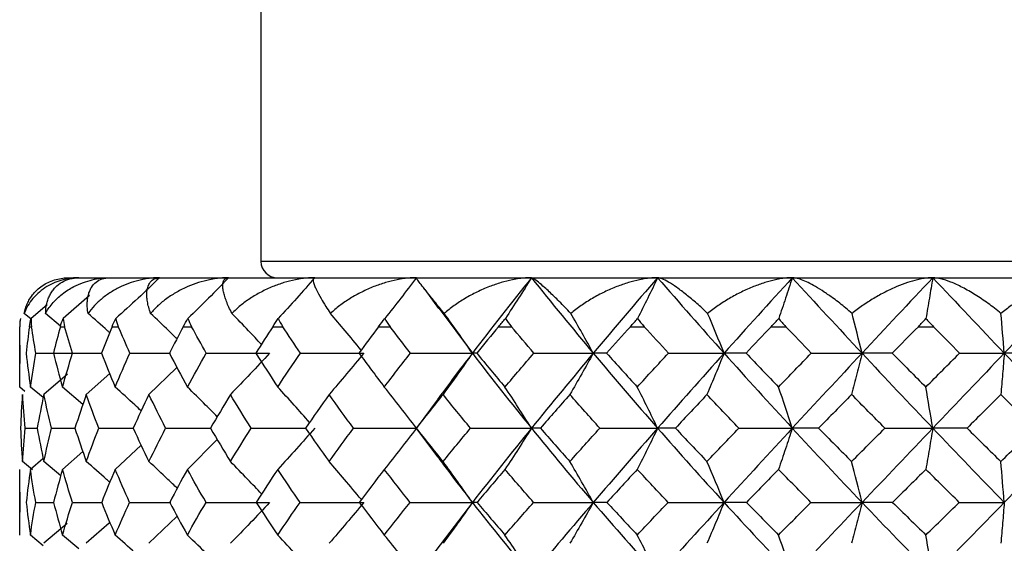
# Paper-space layout '_Top' of a CAD drawing. Units: millimetres. Extents: x -25 to 472, y -63 to 4.
# Drawn here: x -13 to -1, y -54 to -47 of the extents above; entities that cross this region are included whole.
import ezdxf

# ---------------------------------------------------------------- set-up
doc = ezdxf.new("R2010")
doc.units = ezdxf.units.MM

psp = doc.layouts.new('_Top')

# ---------------------------------------------------------------- linework, layer by layer
at = {"color": 7, "linetype": 'Continuous', "lineweight": 25}
for p, q in [((-10, -26.6), (-10, -50.2)), ((10, -50.2), (-10, -50.2)), ((-12.36, -50.4), (12.36, -50.4)), ((-7.99, -50.544), (-7.821, -50.775)), ((-12.105, -50.616), (-12.427, -50.9)), ((-12.821, -50.906), (-12.904, -50.837)), ((-12.622, -50.732), (-12.82, -50.9)), ((-12.459, -50.993), (-12.642, -50.837)), ((-7.827, -50.759), (-7.407, -51.325)), ((-12.96, -51.74), (-12.96, -51)), ((-12.96, -51), (-12.96, -51)), ((-12.841, -51), (-12.815, -51)), ((-12.311, -51.324), (-11.949, -51.325)), ((-11.609, -51.324), (-11.111, -51.325)), ((-11.856, -51.573), (-12.143, -51.831)), ((-11.037, -51.506), (-11.375, -51.831)), ((-12.375, -51.582), (-12.664, -51.831)), ((-12.896, -51.793), (-12.96, -51.74)), ((-12.672, -51.87), (-12.828, -51.74)), ((-12.186, -51.955), (-12.435, -51.74)), ((-7.828, -51.883), (-8.097, -52.247)), ((-12.891, -52.244), (-12.745, -52.244)), ((-12.569, -52.244), (-12.281, -52.244)), ((-8.1, -52.238), (-7.835, -52.595)), ((-10.537, -52.383), (-10.903, -52.749)), ((-12.186, -52.53), (-12.435, -52.749)), ((-11.47, -52.454), (-11.789, -52.749)), ((-12.803, -52.756), (-12.927, -52.653)), ((-12.676, -52.619), (-12.828, -52.749)), ((-12.457, -52.827), (-12.664, -52.653)), ((-12.96, -53.554), (-12.96, -52.749)), ((-12.763, -53.154), (-12.542, -53.155)), ((-12.313, -53.154), (-11.947, -53.155)), ((-11.612, -53.154), (-11.107, -53.155)), ((-7.407, -53.155), (-7.91, -53.812)), ((-11.032, -53.329), (-11.375, -53.656)), ((-12.378, -53.411), (-12.664, -53.656)), ((-11.863, -53.407), (-12.143, -53.656)), ((-12.67, -53.685), (-12.828, -53.554)), ((-12.236, -53.723), (-12.435, -53.554))]:
    psp.add_line(p, q, dxfattribs=at)
at = {"color": 7, "linetype": 'Continuous', "lineweight": 25, "flags": 128}
for points in [[(-12.461, -51), (-12.454, -51), (-12.448, -51), (-12.442, -51), (-12.435, -51), (-12.428, -51), (-12.422, -51), (-12.415, -51), (-12.409, -51)], [(-11.827, -51), (-11.818, -51), (-11.808, -51), (-11.798, -51), (-11.789, -51), (-11.779, -51), (-11.769, -51), (-11.76, -51), (-11.75, -51)], [(-10.953, -51), (-10.94, -51), (-10.928, -51), (-10.915, -51), (-10.903, -51), (-10.89, -51), (-10.877, -51), (-10.865, -51), (-10.852, -51)], [(-9.855, -51), (-9.84, -51), (-9.825, -51), (-9.81, -51), (-9.795, -51), (-9.779, -51), (-9.764, -51), (-9.749, -51), (-9.733, -51)], [(-8.557, -51), (-8.54, -51), (-8.522, -51), (-8.505, -51), (-8.487, -51), (-8.469, -51), (-8.452, -51), (-8.434, -51), (-8.417, -51)], [(-7.085, -51), (-7.065, -51), (-7.046, -51), (-7.026, -51), (-7.007, -51), (-6.987, -51), (-6.968, -51), (-6.948, -51), (-6.928, -51)], [(-5.468, -51), (-5.447, -51), (-5.426, -51), (-5.405, -51), (-5.384, -51), (-5.363, -51), (-5.341, -51), (-5.32, -51), (-5.299, -51)], [(-3.74, -51), (-3.718, -51), (-3.696, -51), (-3.674, -51), (-3.651, -51), (-3.629, -51), (-3.607, -51), (-3.584, -51), (-3.562, -51)], [(-1.936, -51), (-1.913, -51), (-1.89, -51), (-1.867, -51), (-1.844, -51), (-1.821, -51), (-1.798, -51), (-1.775, -51), (-1.752, -51)]]:
    psp.add_lwpolyline(points, dxfattribs=at)
at = {"color": 7, "linetype": 'Continuous', "lineweight": 25}
for centre, radius, start, end in [((-9.8, -50.2), 0.2, 180, 270), ((-12.36, -51), 0.6, 170.4955, 180), ((-12.96, -51.016), 0.0157, 89.5213, 90.1456)]:
    psp.add_arc(centre, radius, start, end, dxfattribs=at)
for points, knots in [([(-12.234, -50.4), (-12.256, -50.401), (-12.3, -50.402), (-12.364, -50.41), (-12.443, -50.428), (-12.533, -50.458), (-12.631, -50.509), (-12.721, -50.573), (-12.799, -50.652), (-12.862, -50.739), (-12.89, -50.804), (-12.904, -50.837)], [0, 0, 0, 0, 0.064271, 0.130965, 0.200553, 0.322176, 0.449136, 0.587913, 0.728279, 0.865811, 1, 1, 1, 1]), ([(-12.904, -50.837), (-12.9, -50.816), (-12.89, -50.775), (-12.868, -50.717), (-12.823, -50.631), (-12.757, -50.552), (-12.668, -50.486), (-12.595, -50.447), (-12.517, -50.418), (-12.458, -50.409), (-12.43, -50.404)], [0, 0, 0, 0, 0.091528, 0.184618, 0.27969, 0.533609, 0.655915, 0.774184, 0.889789, 1, 1, 1, 1]), ([(-12.642, -50.837), (-12.631, -50.818), (-12.608, -50.778), (-12.561, -50.716), (-12.485, -50.635), (-12.395, -50.565), (-12.285, -50.501), (-12.186, -50.458), (-12.073, -50.424), (-11.966, -50.404), (-11.894, -50.401), (-11.859, -50.4)], [0, 0, 0, 0, 0.076335, 0.166898, 0.271611, 0.462447, 0.550523, 0.685294, 0.799561, 0.905507, 1, 1, 1, 1]), ([(-12.642, -50.837), (-12.641, -50.815), (-12.639, -50.773), (-12.628, -50.714), (-12.612, -50.659), (-12.589, -50.608), (-12.56, -50.561), (-12.514, -50.506), (-12.446, -50.451), (-12.35, -50.408), (-12.272, -50.403), (-12.234, -50.4)], [0, 0, 0, 0, 0.087335, 0.17434, 0.261435, 0.349039, 0.437566, 0.527421, 0.697285, 0.853324, 1, 1, 1, 1]), ([(-12.43, -50.404), (-12.418, -50.403), (-12.396, -50.401), (-12.372, -50.4), (-12.36, -50.4)], [0, 0, 0, 0, 0.506802, 1, 1, 1, 1]), ([(-12.122, -50.837), (-12.125, -50.815), (-12.131, -50.773), (-12.132, -50.714), (-12.128, -50.659), (-12.118, -50.608), (-12.102, -50.561), (-12.074, -50.506), (-12.027, -50.451), (-11.954, -50.408), (-11.89, -50.403), (-11.859, -50.4)], [0, 0, 0, 0, 0.0873349, 0.1743402, 0.2614349, 0.3490386, 0.4375661, 0.5274211, 0.6972847, 0.8533242, 1, 1, 1, 1]), ([(-11.243, -50.4), (-11.268, -50.401), (-11.318, -50.402), (-11.393, -50.41), (-11.486, -50.428), (-11.596, -50.458), (-11.721, -50.509), (-11.841, -50.574), (-11.951, -50.652), (-12.047, -50.739), (-12.097, -50.804), (-12.122, -50.837)], [0, 0, 0, 0, 0.064287, 0.130988, 0.200574, 0.322198, 0.449154, 0.587928, 0.728289, 0.865816, 1, 1, 1, 1]), ([(-11.243, -50.4), (-11.331, -50.484), (-11.509, -50.653), (-11.69, -50.817), (-11.781, -50.9)], [0, 0, 0, 0, 0.497034, 1, 1, 1, 1]), ([(-11.355, -50.837), (-11.363, -50.811), (-11.379, -50.761), (-11.394, -50.691), (-11.401, -50.628), (-11.4, -50.57), (-11.389, -50.509), (-11.363, -50.452), (-11.315, -50.408), (-11.267, -50.403), (-11.243, -50.4)], [0, 0, 0, 0, 0.10461, 0.208872, 0.313508, 0.419237, 0.52676, 0.696881, 0.853136, 1, 1, 1, 1]), ([(-10.398, -50.4), (-10.423, -50.401), (-10.475, -50.402), (-10.553, -50.41), (-10.651, -50.428), (-10.768, -50.458), (-10.902, -50.509), (-11.034, -50.574), (-11.156, -50.652), (-11.266, -50.739), (-11.325, -50.804), (-11.355, -50.837)], [0, 0, 0, 0, 0.064287, 0.130988, 0.200573, 0.322198, 0.449154, 0.587928, 0.728289, 0.865816, 1, 1, 1, 1]), ([(-10.398, -50.4), (-10.48, -50.484), (-10.644, -50.653), (-10.811, -50.817), (-10.896, -50.9)], [0, 0, 0, 0, 0.497034, 1, 1, 1, 1]), ([(-10.357, -50.837), (-10.37, -50.811), (-10.395, -50.761), (-10.424, -50.691), (-10.446, -50.628), (-10.461, -50.57), (-10.471, -50.509), (-10.468, -50.452), (-10.446, -50.408), (-10.414, -50.403), (-10.398, -50.4)], [0, 0, 0, 0, 0.10461, 0.208872, 0.313508, 0.419237, 0.52676, 0.696881, 0.853135, 1, 1, 1, 1]), ([(-9.341, -50.4), (-9.367, -50.401), (-9.419, -50.402), (-9.498, -50.41), (-9.599, -50.428), (-9.721, -50.458), (-9.862, -50.509), (-10.002, -50.574), (-10.135, -50.652), (-10.255, -50.739), (-10.323, -50.804), (-10.357, -50.837)], [0, 0, 0, 0, 0.0642871, 0.1309876, 0.2005736, 0.3221984, 0.4491537, 0.5879278, 0.7282887, 0.8658158, 1, 1, 1, 1]), ([(-9.341, -50.4), (-9.415, -50.484), (-9.562, -50.653), (-9.713, -50.817), (-9.788, -50.9)], [0, 0, 0, 0, 0.49703, 1, 1, 1, 1]), ([(-9.341, -50.4), (-9.345, -50.401), (-9.352, -50.402), (-9.359, -50.41), (-9.362, -50.427), (-9.357, -50.458), (-9.342, -50.501), (-9.313, -50.564), (-9.271, -50.644), (-9.211, -50.742), (-9.167, -50.808), (-9.148, -50.837)], [0, 0, 0, 0, 0.061665, 0.128402, 0.200367, 0.314599, 0.449401, 0.537622, 0.728373, 0.880143, 1, 1, 1, 1]), ([(-8.094, -50.4), (-8.119, -50.401), (-8.171, -50.402), (-8.251, -50.41), (-8.352, -50.428), (-8.475, -50.458), (-8.621, -50.509), (-8.766, -50.574), (-8.907, -50.652), (-9.036, -50.739), (-9.111, -50.804), (-9.148, -50.837)], [0, 0, 0, 0, 0.064287, 0.130988, 0.200573, 0.322198, 0.449154, 0.587928, 0.728289, 0.865816, 1, 1, 1, 1]), ([(-8.094, -50.4), (-8.158, -50.484), (-8.286, -50.653), (-8.416, -50.817), (-8.482, -50.9)], [0, 0, 0, 0, 0.497034, 1, 1, 1, 1]), ([(-7.753, -50.837), (-7.774, -50.811), (-7.815, -50.761), (-7.871, -50.691), (-7.923, -50.628), (-7.969, -50.57), (-8.017, -50.509), (-8.061, -50.452), (-8.092, -50.408), (-8.093, -50.403), (-8.094, -50.4)], [0, 0, 0, 0, 0.10461, 0.208872, 0.313508, 0.419237, 0.52676, 0.696881, 0.853135, 1, 1, 1, 1]), ([(-6.682, -50.4), (-6.707, -50.401), (-6.757, -50.402), (-6.835, -50.41), (-6.935, -50.428), (-7.057, -50.458), (-7.204, -50.509), (-7.352, -50.574), (-7.497, -50.652), (-7.633, -50.739), (-7.713, -50.804), (-7.753, -50.837)], [0, 0, 0, 0, 0.064287, 0.130985, 0.200567, 0.322193, 0.449148, 0.587924, 0.728286, 0.865814, 1, 1, 1, 1]), ([(-6.682, -50.4), (-6.735, -50.484), (-6.841, -50.653), (-6.948, -50.817), (-7.002, -50.9)], [0, 0, 0, 0, 0.497017, 1, 1, 1, 1]), ([(-6.2, -50.837), (-6.224, -50.811), (-6.273, -50.761), (-6.341, -50.691), (-6.405, -50.628), (-6.466, -50.57), (-6.532, -50.509), (-6.598, -50.452), (-6.654, -50.408), (-6.673, -50.403), (-6.682, -50.4)], [0, 0, 0, 0, 0.1046062, 0.2088641, 0.3134958, 0.4192204, 0.5267395, 0.6968675, 0.8531288, 1, 1, 1, 1]), ([(-5.135, -50.4), (-5.158, -50.401), (-5.205, -50.402), (-5.28, -50.41), (-5.376, -50.428), (-5.496, -50.458), (-5.64, -50.509), (-5.789, -50.573), (-5.935, -50.652), (-6.075, -50.739), (-6.159, -50.804), (-6.2, -50.837)], [0, 0, 0, 0, 0.064278, 0.130971, 0.20055, 0.322175, 0.449133, 0.587911, 0.728277, 0.86581, 1, 1, 1, 1]), ([(-5.135, -50.4), (-5.175, -50.484), (-5.256, -50.653), (-5.339, -50.817), (-5.38, -50.9)], [0, 0, 0, 0, 0.496537, 1, 1, 1, 1]), ([(-4.521, -50.837), (-4.544, -50.815), (-4.589, -50.773), (-4.655, -50.714), (-4.72, -50.659), (-4.782, -50.608), (-4.843, -50.561), (-4.918, -50.506), (-5.001, -50.451), (-5.082, -50.408), (-5.117, -50.403), (-5.135, -50.4)], [0, 0, 0, 0, 0.0873587, 0.1743871, 0.2615041, 0.3491299, 0.4376795, 0.5275572, 0.6973678, 0.853363, 1, 1, 1, 1]), ([(-3.482, -50.4), (-3.504, -50.401), (-3.548, -50.402), (-3.617, -50.41), (-3.708, -50.428), (-3.822, -50.458), (-3.962, -50.509), (-4.107, -50.573), (-4.253, -50.652), (-4.393, -50.739), (-4.479, -50.804), (-4.521, -50.837)], [0, 0, 0, 0, 0.064278, 0.130971, 0.20055, 0.322175, 0.449133, 0.587911, 0.728277, 0.86581, 1, 1, 1, 1]), ([(-3.482, -50.4), (-3.51, -50.484), (-3.565, -50.653), (-3.621, -50.817), (-3.649, -50.9)], [0, 0, 0, 0, 0.4965385, 1, 1, 1, 1]), ([(-2.75, -50.837), (-2.775, -50.815), (-2.826, -50.771), (-2.902, -50.711), (-2.991, -50.643), (-3.091, -50.574), (-3.196, -50.509), (-3.289, -50.458), (-3.367, -50.425), (-3.433, -50.404), (-3.466, -50.401), (-3.482, -50.4)], [0, 0, 0, 0, 0.089101, 0.179481, 0.271597, 0.41181, 0.55055, 0.677657, 0.799571, 0.902716, 1, 1, 1, 1]), ([(-1.759, -50.4), (-1.778, -50.401), (-1.818, -50.402), (-1.881, -50.41), (-1.965, -50.428), (-2.071, -50.458), (-2.203, -50.509), (-2.342, -50.573), (-2.483, -50.652), (-2.621, -50.739), (-2.707, -50.804), (-2.75, -50.837)], [0, 0, 0, 0, 0.064278, 0.130971, 0.20055, 0.322175, 0.449133, 0.587911, 0.728277, 0.86581, 1, 1, 1, 1]), ([(-1.759, -50.4), (-1.773, -50.484), (-1.801, -50.653), (-1.829, -50.817), (-1.843, -50.9)], [0, 0, 0, 0, 0.496537, 1, 1, 1, 1]), ([(-0.923, -50.837), (-0.949, -50.815), (-1.002, -50.773), (-1.081, -50.714), (-1.16, -50.659), (-1.239, -50.608), (-1.317, -50.561), (-1.419, -50.506), (-1.535, -50.451), (-1.66, -50.408), (-1.727, -50.403), (-1.759, -50.4)], [0, 0, 0, 0, 0.087359, 0.174387, 0.261504, 0.34913, 0.437679, 0.527557, 0.697367, 0.853363, 1, 1, 1, 1]), ([(0, -50.4), (-0.017, -50.401), (-0.051, -50.402), (-0.107, -50.41), (-0.181, -50.428), (-0.278, -50.458), (-0.399, -50.509), (-0.529, -50.573), (-0.664, -50.652), (-0.796, -50.739), (-0.881, -50.804), (-0.923, -50.837)], [0, 0, 0, 0, 0.064281, 0.130976, 0.200557, 0.322178, 0.449133, 0.587912, 0.728279, 0.865811, 1, 1, 1, 1]), ([(-11.857, -51.073), (-11.865, -51.065), (-11.952, -50.985), (-12.041, -50.907), (-12.122, -50.837)], [0, 0, 0, 0, 0.096356, 1, 1, 1, 1]), ([(-11.03, -51.147), (-11.064, -51.114), (-11.171, -51.01), (-11.28, -50.907), (-11.355, -50.837)], [0, 0, 0, 0, 0.309863, 1, 1, 1, 1]), ([(-9.995, -51.218), (-10.047, -51.161), (-10.167, -51.033), (-10.288, -50.907), (-10.357, -50.837)], [0, 0, 0, 0, 0.436744, 1, 1, 1, 1]), ([(-8.771, -51.287), (-8.836, -51.208), (-8.961, -51.056), (-9.088, -50.907), (-9.148, -50.837)], [0, 0, 0, 0, 0.523249, 1, 1, 1, 1]), ([(-9.895, -51.325), (-9.973, -51.409), (-10.132, -51.58), (-10.294, -51.747), (-10.375, -51.831)], [0, 0, 0, 0, 0.49618, 1, 1, 1, 1]), ([(-8.74, -51.325), (-8.809, -51.409), (-8.95, -51.58), (-9.092, -51.747), (-9.164, -51.831)], [0, 0, 0, 0, 0.49618, 1, 1, 1, 1]), ([(-7.407, -51.325), (-7.539, -51.497), (-7.682, -51.684), (-7.819, -51.871), (-7.83, -51.885)], [0, 0, 0, 0, 0.9206667, 1, 1, 1, 1]), ([(-7.407, -51.325), (-7.466, -51.409), (-7.585, -51.58), (-7.706, -51.747), (-7.767, -51.831)], [0, 0, 0, 0, 0.496177, 1, 1, 1, 1]), ([(-5.924, -51.325), (-5.971, -51.409), (-6.066, -51.58), (-6.162, -51.747), (-6.211, -51.831)], [0, 0, 0, 0, 0.496163, 1, 1, 1, 1]), ([(-4.319, -51.325), (-4.354, -51.409), (-4.423, -51.58), (-4.494, -51.747), (-4.529, -51.831)], [0, 0, 0, 0, 0.496163, 1, 1, 1, 1]), ([(-2.627, -51.325), (-2.648, -51.409), (-2.69, -51.58), (-2.733, -51.747), (-2.755, -51.831)], [0, 0, 0, 0, 0.496163, 1, 1, 1, 1]), ([(-0.882, -51.325), (-0.889, -51.409), (-0.903, -51.58), (-0.917, -51.747), (-0.925, -51.831)], [0, 0, 0, 0, 0.496163, 1, 1, 1, 1]), ([(-11.47, -52.032), (-11.496, -52.008), (-11.601, -51.909), (-11.708, -51.813), (-11.789, -51.74)], [0, 0, 0, 0, 0.242988, 1, 1, 1, 1]), ([(-10.537, -52.104), (-10.584, -52.056), (-10.705, -51.933), (-10.828, -51.813), (-10.903, -51.74)], [0, 0, 0, 0, 0.390805, 1, 1, 1, 1]), ([(-9.404, -52.173), (-9.467, -52.102), (-9.596, -51.956), (-9.727, -51.813), (-9.795, -51.74)], [0, 0, 0, 0, 0.487782, 1, 1, 1, 1]), ([(-11.991, -52.244), (-11.852, -52.244), (-11.709, -52.244), (-11.565, -52.244), (-11.561, -52.244)], [0, 0, 0, 0, 0.973184, 1, 1, 1, 1]), ([(-11.17, -52.244), (-11.026, -52.244), (-10.841, -52.244), (-10.656, -52.244), (-10.615, -52.244)], [0, 0, 0, 0, 0.779627, 1, 1, 1, 1]), ([(-10.121, -52.244), (-9.975, -52.244), (-9.751, -52.244), (-9.527, -52.244), (-9.448, -52.244)], [0, 0, 0, 0, 0.64991, 1, 1, 1, 1]), ([(-9.341, -52.244), (-9.415, -52.329), (-9.565, -52.499), (-9.718, -52.665), (-9.795, -52.749)], [0, 0, 0, 0, 0.495914, 1, 1, 1, 1]), ([(-8.094, -52.244), (-8.158, -52.329), (-8.288, -52.499), (-8.42, -52.665), (-8.487, -52.749)], [0, 0, 0, 0, 0.495914, 1, 1, 1, 1]), ([(-6.682, -52.244), (-6.735, -52.329), (-6.843, -52.499), (-6.952, -52.665), (-7.007, -52.749)], [0, 0, 0, 0, 0.495914, 1, 1, 1, 1]), ([(-5.135, -52.244), (-5.175, -52.329), (-5.258, -52.499), (-5.342, -52.665), (-5.384, -52.749)], [0, 0, 0, 0, 0.495914, 1, 1, 1, 1]), ([(-3.482, -52.244), (-3.51, -52.329), (-3.566, -52.499), (-3.623, -52.665), (-3.651, -52.749)], [0, 0, 0, 0, 0.495914, 1, 1, 1, 1]), ([(-1.759, -52.244), (-1.773, -52.329), (-1.801, -52.499), (-1.83, -52.665), (-1.844, -52.749)], [0, 0, 0, 0, 0.495914, 1, 1, 1, 1]), ([(-11.855, -52.907), (-11.868, -52.896), (-11.963, -52.81), (-12.059, -52.726), (-12.143, -52.653)], [0, 0, 0, 0, 0.136412, 1, 1, 1, 1]), ([(-11.028, -52.981), (-11.066, -52.945), (-11.18, -52.834), (-11.297, -52.726), (-11.375, -52.653)], [0, 0, 0, 0, 0.328398, 1, 1, 1, 1]), ([(-9.993, -53.051), (-10.049, -52.991), (-10.175, -52.857), (-10.304, -52.726), (-10.375, -52.653)], [0, 0, 0, 0, 0.445782, 1, 1, 1, 1]), ([(-8.769, -53.12), (-8.838, -53.037), (-8.968, -52.88), (-9.101, -52.726), (-9.164, -52.653)], [0, 0, 0, 0, 0.527105, 1, 1, 1, 1]), ([(-7.835, -52.593), (-7.795, -52.647), (-7.656, -52.835), (-7.511, -53.022), (-7.407, -53.155)], [0, 0, 0, 0, 0.2895781, 1, 1, 1, 1]), ([(-9.895, -53.155), (-9.973, -53.239), (-10.132, -53.408), (-10.294, -53.573), (-10.375, -53.656)], [0, 0, 0, 0, 0.4957712, 1, 1, 1, 1]), ([(-8.74, -53.155), (-8.809, -53.239), (-8.95, -53.408), (-9.092, -53.573), (-9.164, -53.656)], [0, 0, 0, 0, 0.495771, 1, 1, 1, 1]), ([(-7.407, -53.155), (-7.466, -53.239), (-7.585, -53.408), (-7.706, -53.573), (-7.767, -53.656)], [0, 0, 0, 0, 0.495771, 1, 1, 1, 1]), ([(-5.924, -53.155), (-5.971, -53.239), (-6.066, -53.408), (-6.162, -53.573), (-6.211, -53.656)], [0, 0, 0, 0, 0.495771, 1, 1, 1, 1]), ([(-4.319, -53.155), (-4.354, -53.239), (-4.423, -53.408), (-4.494, -53.573), (-4.529, -53.656)], [0, 0, 0, 0, 0.495771, 1, 1, 1, 1]), ([(-2.627, -53.155), (-2.648, -53.239), (-2.69, -53.408), (-2.733, -53.573), (-2.755, -53.656)], [0, 0, 0, 0, 0.495771, 1, 1, 1, 1]), ([(-0.882, -53.155), (-0.889, -53.239), (-0.903, -53.408), (-0.917, -53.573), (-0.925, -53.656)], [0, 0, 0, 0, 0.495771, 1, 1, 1, 1]), ([(-11.466, -53.846), (-11.493, -53.821), (-11.6, -53.722), (-11.708, -53.626), (-11.789, -53.554)], [0, 0, 0, 0, 0.252768, 1, 1, 1, 1])]:
    psp.add_open_spline(points, degree=3, knots=knots, dxfattribs=at)
for points in [[(-6.682, -50.4), (-6.93, -50.708), (-7.171, -51.017), (-7.407, -51.325)], [(-6.682, -50.4), (-6.435, -50.708), (-6.182, -51.017), (-5.924, -51.325)], [(-5.135, -50.4), (-5.402, -50.708), (-5.665, -51.017), (-5.924, -51.325)], [(-5.135, -50.4), (-4.867, -50.708), (-4.595, -51.017), (-4.319, -51.325)], [(-3.482, -50.4), (-3.764, -50.708), (-4.044, -51.017), (-4.319, -51.325)], [(-3.482, -50.4), (-3.2, -50.708), (-2.915, -51.017), (-2.627, -51.325)], [(-1.759, -50.4), (-2.05, -50.708), (-2.34, -51.017), (-2.627, -51.325)], [(-1.759, -50.4), (-1.468, -50.708), (-1.175, -51.017), (-0.882, -51.325)], [(0, -50.4), (-0.294, -50.708), (-0.588, -51.017), (-0.882, -51.325)], [(-7.407, -51.325), (-7.521, -51.16), (-7.636, -50.997), (-7.753, -50.837)], [(-5.924, -51.325), (-6.015, -51.16), (-6.107, -50.997), (-6.2, -50.837)], [(-4.319, -51.325), (-4.386, -51.16), (-4.453, -50.997), (-4.521, -50.837)], [(-2.627, -51.325), (-2.668, -51.16), (-2.709, -50.997), (-2.75, -50.837)], [(-0.882, -51.325), (-0.895, -51.16), (-0.909, -50.997), (-0.923, -50.837)], [(-12.952, -50.9), (-12.956, -50.923), (-12.958, -50.947), (-12.959, -50.971)], [(-12.841, -51), (-12.836, -50.966), (-12.829, -50.933), (-12.82, -50.9)], [(-12.82, -50.9), (-12.821, -50.933), (-12.82, -50.966), (-12.815, -51)], [(-12.461, -51), (-12.452, -50.966), (-12.44, -50.933), (-12.427, -50.9)], [(-12.427, -50.9), (-12.424, -50.933), (-12.418, -50.966), (-12.409, -51)], [(-11.827, -51), (-11.813, -50.966), (-11.798, -50.933), (-11.781, -50.9)], [(-11.781, -50.9), (-11.775, -50.933), (-11.764, -50.966), (-11.75, -51)], [(-10.953, -51), (-10.935, -50.966), (-10.915, -50.933), (-10.896, -50.9)], [(-10.896, -50.9), (-10.885, -50.933), (-10.871, -50.966), (-10.852, -51)], [(-9.855, -51), (-9.833, -50.966), (-9.811, -50.933), (-9.788, -50.9)], [(-9.788, -50.9), (-9.774, -50.933), (-9.756, -50.966), (-9.733, -51)], [(-8.557, -51), (-8.532, -50.966), (-8.506, -50.933), (-8.482, -50.9)], [(-8.482, -50.9), (-8.464, -50.933), (-8.442, -50.966), (-8.417, -51)], [(-7.085, -51), (-7.056, -50.966), (-7.029, -50.933), (-7.002, -50.9)], [(-7.002, -50.9), (-6.982, -50.933), (-6.957, -50.966), (-6.928, -51)], [(-5.468, -51), (-5.437, -50.966), (-5.408, -50.933), (-5.38, -50.9)], [(-5.38, -50.9), (-5.357, -50.933), (-5.33, -50.966), (-5.299, -51)], [(-3.74, -51), (-3.708, -50.966), (-3.677, -50.933), (-3.649, -50.9)], [(-3.649, -50.9), (-3.624, -50.933), (-3.595, -50.966), (-3.562, -51)], [(-1.936, -51), (-1.903, -50.966), (-1.872, -50.933), (-1.843, -50.9)], [(-1.843, -50.9), (-1.816, -50.933), (-1.786, -50.966), (-1.752, -51)], [(-12.959, -50.971), (-12.96, -50.981), (-12.96, -50.99), (-12.96, -51)], [(-12.953, -51.324), (-12.957, -51.216), (-12.959, -51.108), (-12.96, -51)], [(-12.841, -51), (-12.856, -51.108), (-12.869, -51.216), (-12.881, -51.324)], [(-12.762, -51.324), (-12.781, -51.216), (-12.798, -51.108), (-12.815, -51)], [(-12.461, -51), (-12.491, -51.108), (-12.519, -51.216), (-12.546, -51.324)], [(-12.311, -51.324), (-12.345, -51.216), (-12.377, -51.108), (-12.409, -51)], [(-11.827, -51), (-11.871, -51.108), (-11.914, -51.216), (-11.956, -51.324)], [(-11.609, -51.324), (-11.657, -51.216), (-11.704, -51.108), (-11.75, -51)], [(-10.953, -51), (-11.01, -51.108), (-11.067, -51.216), (-11.123, -51.324)], [(-10.671, -51.324), (-10.733, -51.216), (-10.793, -51.108), (-10.852, -51)], [(-9.855, -51), (-9.925, -51.108), (-9.995, -51.216), (-10.063, -51.324)], [(-9.516, -51.324), (-9.589, -51.216), (-9.662, -51.108), (-9.733, -51)], [(-8.557, -51), (-8.638, -51.108), (-8.719, -51.216), (-8.798, -51.324)], [(-8.167, -51.324), (-8.251, -51.216), (-8.334, -51.108), (-8.417, -51)], [(-7.085, -51), (-7.175, -51.108), (-7.265, -51.216), (-7.354, -51.324)], [(-6.652, -51.324), (-6.745, -51.216), (-6.837, -51.108), (-6.928, -51)], [(-5.468, -51), (-5.566, -51.108), (-5.664, -51.216), (-5.761, -51.324)], [(-5.001, -51.324), (-5.101, -51.216), (-5.2, -51.108), (-5.299, -51)], [(-3.74, -51), (-3.844, -51.108), (-3.947, -51.216), (-4.05, -51.324)], [(-3.249, -51.324), (-3.354, -51.216), (-3.458, -51.108), (-3.562, -51)], [(-1.936, -51), (-2.043, -51.108), (-2.15, -51.216), (-2.257, -51.324)], [(-1.43, -51.324), (-1.538, -51.216), (-1.645, -51.108), (-1.752, -51)], [(-12.96, -51.74), (-12.96, -51.601), (-12.958, -51.463), (-12.953, -51.324)], [(-12.881, -51.324), (-12.865, -51.463), (-12.848, -51.601), (-12.828, -51.74)], [(-12.828, -51.74), (-12.808, -51.601), (-12.786, -51.463), (-12.762, -51.324)], [(-12.762, -51.324), (-12.535, -51.325), (-12.307, -51.325), (-12.078, -51.325)], [(-12.546, -51.324), (-12.511, -51.463), (-12.474, -51.601), (-12.435, -51.74)], [(-12.435, -51.74), (-12.396, -51.601), (-12.354, -51.463), (-12.311, -51.324)], [(-11.956, -51.324), (-11.902, -51.463), (-11.847, -51.601), (-11.789, -51.74)], [(-11.789, -51.74), (-11.731, -51.601), (-11.671, -51.463), (-11.609, -51.324)], [(-11.123, -51.324), (-11.051, -51.463), (-10.978, -51.601), (-10.903, -51.74)], [(-10.903, -51.74), (-10.827, -51.601), (-10.75, -51.463), (-10.671, -51.324)], [(-10.671, -51.324), (-10.412, -51.325), (-10.153, -51.325), (-9.895, -51.325)], [(-10.063, -51.324), (-9.975, -51.463), (-9.886, -51.601), (-9.795, -51.74)], [(-9.795, -51.74), (-9.703, -51.601), (-9.611, -51.463), (-9.516, -51.324)], [(-9.516, -51.324), (-9.256, -51.325), (-8.998, -51.325), (-8.74, -51.325)], [(-8.798, -51.324), (-8.696, -51.463), (-8.592, -51.601), (-8.487, -51.74)], [(-8.487, -51.74), (-8.382, -51.601), (-8.275, -51.463), (-8.167, -51.324)], [(-8.167, -51.324), (-7.912, -51.325), (-7.659, -51.325), (-7.407, -51.325)], [(-7.354, -51.324), (-7.377, -51.325), (-7.394, -51.325), (-7.407, -51.325)], [(-7.407, -51.325), (-7.171, -51.633), (-6.929, -51.94), (-6.682, -52.244)], [(-7.354, -51.324), (-7.24, -51.463), (-7.124, -51.601), (-7.007, -51.74)], [(-7.007, -51.74), (-6.89, -51.601), (-6.771, -51.463), (-6.652, -51.324)], [(-5.924, -51.325), (-6.182, -51.633), (-6.435, -51.94), (-6.682, -52.244)], [(-6.652, -51.324), (-6.407, -51.325), (-6.164, -51.325), (-5.924, -51.325)], [(-5.761, -51.324), (-5.82, -51.325), (-5.874, -51.325), (-5.924, -51.325)], [(-5.924, -51.325), (-5.665, -51.633), (-5.402, -51.94), (-5.135, -52.244)], [(-5.761, -51.324), (-5.636, -51.463), (-5.51, -51.601), (-5.384, -51.74)], [(-5.384, -51.74), (-5.257, -51.601), (-5.13, -51.463), (-5.001, -51.324)], [(-4.319, -51.325), (-4.595, -51.633), (-4.867, -51.94), (-5.135, -52.244)], [(-5.001, -51.324), (-4.771, -51.325), (-4.544, -51.325), (-4.319, -51.325)], [(-4.05, -51.324), (-4.144, -51.325), (-4.234, -51.325), (-4.319, -51.325)], [(-4.319, -51.325), (-4.043, -51.633), (-3.764, -51.94), (-3.482, -52.244)], [(-4.05, -51.324), (-3.918, -51.463), (-3.785, -51.601), (-3.651, -51.74)], [(-3.651, -51.74), (-3.518, -51.601), (-3.384, -51.463), (-3.249, -51.324)], [(-2.627, -51.325), (-2.915, -51.633), (-3.2, -51.94), (-3.482, -52.244)], [(-3.249, -51.324), (-3.038, -51.325), (-2.831, -51.325), (-2.627, -51.325)], [(-2.257, -51.324), (-2.384, -51.325), (-2.508, -51.325), (-2.627, -51.325)], [(-2.627, -51.325), (-2.34, -51.633), (-2.05, -51.94), (-1.759, -52.244)], [(-2.257, -51.324), (-2.12, -51.463), (-1.982, -51.601), (-1.844, -51.74)], [(-1.844, -51.74), (-1.707, -51.601), (-1.569, -51.463), (-1.43, -51.324)], [(-0.882, -51.325), (-1.176, -51.633), (-1.468, -51.94), (-1.759, -52.244)], [(-1.43, -51.324), (-1.244, -51.325), (-1.061, -51.325), (-0.882, -51.325)], [(-0.418, -51.324), (-0.576, -51.325), (-0.731, -51.325), (-0.882, -51.325)], [(-0.882, -51.325), (-0.588, -51.633), (-0.294, -51.94), (0, -52.245)], [(-8.094, -52.244), (-8.223, -52.074), (-8.354, -51.906), (-8.487, -51.74)], [(-6.682, -52.244), (-6.789, -52.074), (-6.897, -51.906), (-7.007, -51.74)], [(-5.135, -52.244), (-5.217, -52.074), (-5.3, -51.906), (-5.384, -51.74)], [(-3.482, -52.244), (-3.538, -52.074), (-3.594, -51.906), (-3.651, -51.74)], [(-1.759, -52.244), (-1.787, -52.074), (-1.816, -51.906), (-1.844, -51.74)], [(-12.927, -51.831), (-12.937, -51.969), (-12.945, -52.107), (-12.95, -52.244)], [(-12.891, -52.244), (-12.905, -52.107), (-12.917, -51.969), (-12.927, -51.831)], [(-12.664, -51.831), (-12.693, -51.969), (-12.721, -52.107), (-12.746, -52.244)], [(-12.569, -52.244), (-12.603, -52.107), (-12.634, -51.969), (-12.664, -51.831)], [(-12.143, -51.831), (-12.191, -51.969), (-12.238, -52.107), (-12.282, -52.244)], [(-11.991, -52.244), (-12.044, -52.107), (-12.094, -51.969), (-12.143, -51.831)], [(-11.375, -51.831), (-11.441, -51.969), (-11.506, -52.107), (-11.568, -52.244)], [(-11.17, -52.244), (-11.24, -52.107), (-11.308, -51.969), (-11.375, -51.831)], [(-10.375, -51.831), (-10.458, -51.969), (-10.539, -52.107), (-10.619, -52.244)], [(-10.121, -52.244), (-10.207, -52.107), (-10.292, -51.969), (-10.375, -51.831)], [(-9.164, -51.831), (-9.262, -51.969), (-9.359, -52.107), (-9.453, -52.244)], [(-8.866, -52.244), (-8.967, -52.107), (-9.066, -51.969), (-9.164, -51.831)], [(-7.767, -51.831), (-7.878, -51.969), (-7.987, -52.107), (-8.095, -52.244)], [(-7.43, -52.244), (-7.543, -52.107), (-7.656, -51.969), (-7.767, -51.831)], [(-6.211, -51.831), (-6.333, -51.969), (-6.453, -52.107), (-6.573, -52.244)], [(-5.843, -52.244), (-5.967, -52.107), (-6.089, -51.969), (-6.211, -51.831)], [(-4.529, -51.831), (-4.659, -51.969), (-4.788, -52.107), (-4.916, -52.244)], [(-4.137, -52.244), (-4.269, -52.107), (-4.399, -51.969), (-4.529, -51.831)], [(-2.755, -51.831), (-2.89, -51.969), (-3.025, -52.107), (-3.16, -52.244)], [(-2.347, -52.244), (-2.484, -52.107), (-2.619, -51.969), (-2.755, -51.831)], [(-0.925, -51.831), (-1.063, -51.969), (-1.201, -52.107), (-1.339, -52.244)], [(-0.51, -52.244), (-0.648, -52.107), (-0.786, -51.969), (-0.925, -51.831)], [(-12.95, -52.244), (-12.945, -52.381), (-12.937, -52.517), (-12.927, -52.653)], [(-12.927, -52.653), (-12.917, -52.517), (-12.905, -52.381), (-12.891, -52.244)], [(-12.746, -52.244), (-12.721, -52.381), (-12.693, -52.517), (-12.664, -52.653)], [(-12.664, -52.653), (-12.634, -52.517), (-12.603, -52.381), (-12.569, -52.244)], [(-12.282, -52.244), (-12.238, -52.381), (-12.191, -52.517), (-12.143, -52.653)], [(-12.143, -52.653), (-12.094, -52.517), (-12.044, -52.381), (-11.991, -52.244)], [(-11.568, -52.244), (-11.506, -52.381), (-11.441, -52.517), (-11.375, -52.653)], [(-11.375, -52.653), (-11.308, -52.517), (-11.24, -52.381), (-11.17, -52.244)], [(-10.619, -52.244), (-10.539, -52.381), (-10.458, -52.517), (-10.375, -52.653)], [(-10.375, -52.653), (-10.292, -52.517), (-10.207, -52.381), (-10.121, -52.244)], [(-9.453, -52.244), (-9.358, -52.381), (-9.262, -52.517), (-9.164, -52.653)], [(-9.164, -52.653), (-9.066, -52.517), (-8.967, -52.381), (-8.866, -52.244)], [(-8.866, -52.244), (-8.607, -52.244), (-8.35, -52.244), (-8.094, -52.244)], [(-8.095, -52.244), (-7.987, -52.381), (-7.878, -52.517), (-7.767, -52.653)], [(-7.767, -52.653), (-7.656, -52.517), (-7.544, -52.381), (-7.43, -52.244)], [(-7.43, -52.244), (-7.179, -52.244), (-6.93, -52.244), (-6.682, -52.244)], [(-6.682, -52.244), (-6.93, -52.55), (-7.172, -52.854), (-7.407, -53.155)], [(-6.573, -52.244), (-6.614, -52.244), (-6.65, -52.244), (-6.682, -52.244)], [(-6.682, -52.244), (-6.435, -52.55), (-6.181, -52.854), (-5.924, -53.155)], [(-6.573, -52.244), (-6.453, -52.381), (-6.333, -52.517), (-6.211, -52.653)], [(-6.211, -52.653), (-6.09, -52.517), (-5.967, -52.381), (-5.843, -52.244)], [(-5.135, -52.244), (-5.402, -52.55), (-5.666, -52.854), (-5.924, -53.155)], [(-5.843, -52.244), (-5.605, -52.244), (-5.368, -52.244), (-5.135, -52.244)], [(-4.916, -52.244), (-4.993, -52.244), (-5.066, -52.244), (-5.135, -52.244)], [(-5.135, -52.244), (-4.867, -52.55), (-4.595, -52.854), (-4.319, -53.155)], [(-4.916, -52.244), (-4.788, -52.381), (-4.659, -52.517), (-4.529, -52.653)], [(-4.529, -52.653), (-4.399, -52.517), (-4.269, -52.381), (-4.137, -52.244)], [(-3.482, -52.244), (-3.765, -52.55), (-4.044, -52.854), (-4.319, -53.155)], [(-4.137, -52.244), (-3.916, -52.244), (-3.698, -52.244), (-3.482, -52.244)], [(-3.16, -52.244), (-3.271, -52.244), (-3.379, -52.244), (-3.482, -52.244)], [(-3.482, -52.244), (-3.2, -52.55), (-2.914, -52.854), (-2.627, -53.155)], [(-3.16, -52.244), (-3.025, -52.381), (-2.89, -52.517), (-2.755, -52.653)], [(-2.755, -52.653), (-2.62, -52.517), (-2.484, -52.381), (-2.347, -52.244)], [(-1.759, -52.244), (-2.05, -52.55), (-2.34, -52.854), (-2.627, -53.155)], [(-2.347, -52.244), (-2.148, -52.244), (-1.952, -52.244), (-1.759, -52.244)], [(-1.339, -52.244), (-1.483, -52.244), (-1.623, -52.244), (-1.759, -52.244)], [(-1.759, -52.244), (-1.468, -52.55), (-1.175, -52.854), (-0.882, -53.155)], [(-1.339, -52.244), (-1.201, -52.381), (-1.063, -52.517), (-0.925, -52.653)], [(-0.925, -52.653), (-0.786, -52.517), (-0.648, -52.381), (-0.51, -52.244)], [(0, -52.245), (-0.294, -52.55), (-0.589, -52.854), (-0.882, -53.155)], [(-7.407, -53.155), (-7.525, -52.985), (-7.645, -52.818), (-7.767, -52.653)], [(-5.924, -53.155), (-6.018, -52.985), (-6.114, -52.818), (-6.211, -52.653)], [(-4.319, -53.155), (-4.388, -52.985), (-4.458, -52.818), (-4.529, -52.653)], [(-2.627, -53.155), (-2.669, -52.985), (-2.712, -52.818), (-2.755, -52.653)], [(-0.882, -53.155), (-0.896, -52.985), (-0.91, -52.818), (-0.925, -52.653)], [(-12.953, -53.154), (-12.958, -53.019), (-12.96, -52.884), (-12.96, -52.749)], [(-12.828, -52.749), (-12.848, -52.884), (-12.865, -53.02), (-12.88, -53.154)], [(-12.763, -53.154), (-12.787, -53.02), (-12.809, -52.884), (-12.828, -52.749)], [(-12.435, -52.749), (-12.474, -52.884), (-12.51, -53.02), (-12.545, -53.154)], [(-12.313, -53.154), (-12.355, -53.02), (-12.396, -52.884), (-12.435, -52.749)], [(-11.789, -52.749), (-11.846, -52.884), (-11.901, -53.02), (-11.954, -53.154)], [(-11.612, -53.154), (-11.673, -53.02), (-11.732, -52.884), (-11.789, -52.749)], [(-10.903, -52.749), (-10.977, -52.884), (-11.049, -53.02), (-11.12, -53.154)], [(-10.674, -53.154), (-10.752, -53.02), (-10.828, -52.884), (-10.903, -52.749)], [(-9.795, -52.749), (-9.885, -52.884), (-9.973, -53.02), (-10.06, -53.154)], [(-9.52, -53.154), (-9.613, -53.02), (-9.704, -52.884), (-9.795, -52.749)], [(-8.487, -52.749), (-8.591, -52.884), (-8.693, -53.02), (-8.794, -53.154)], [(-8.171, -53.154), (-8.278, -53.02), (-8.383, -52.884), (-8.487, -52.749)], [(-7.007, -52.749), (-7.122, -52.884), (-7.237, -53.02), (-7.35, -53.154)], [(-6.656, -53.154), (-6.774, -53.02), (-6.891, -52.884), (-7.007, -52.749)], [(-5.384, -52.749), (-5.509, -52.884), (-5.633, -53.02), (-5.756, -53.154)], [(-5.006, -53.154), (-5.133, -53.02), (-5.259, -52.884), (-5.384, -52.749)], [(-3.651, -52.749), (-3.783, -52.884), (-3.914, -53.02), (-4.045, -53.154)], [(-3.254, -53.154), (-3.387, -53.02), (-3.519, -52.884), (-3.651, -52.749)], [(-1.844, -52.749), (-1.981, -52.884), (-2.116, -53.02), (-2.252, -53.154)], [(-1.435, -53.154), (-1.572, -53.02), (-1.708, -52.884), (-1.844, -52.749)], [(-12.96, -53.554), (-12.96, -53.421), (-12.958, -53.287), (-12.953, -53.154)], [(-12.88, -53.154), (-12.865, -53.287), (-12.848, -53.421), (-12.828, -53.554)], [(-12.828, -53.554), (-12.809, -53.421), (-12.787, -53.287), (-12.763, -53.154)], [(-12.545, -53.154), (-12.51, -53.287), (-12.474, -53.421), (-12.435, -53.554)], [(-12.435, -53.554), (-12.396, -53.421), (-12.355, -53.287), (-12.313, -53.154)], [(-11.954, -53.154), (-11.901, -53.287), (-11.846, -53.421), (-11.789, -53.554)], [(-11.789, -53.554), (-11.732, -53.421), (-11.673, -53.287), (-11.612, -53.154)], [(-11.12, -53.154), (-11.049, -53.287), (-10.977, -53.421), (-10.903, -53.554)], [(-10.903, -53.554), (-10.828, -53.421), (-10.752, -53.287), (-10.674, -53.154)], [(-10.674, -53.154), (-10.414, -53.155), (-10.154, -53.155), (-9.895, -53.155)], [(-10.06, -53.154), (-9.973, -53.287), (-9.885, -53.421), (-9.795, -53.554)], [(-9.795, -53.554), (-9.705, -53.421), (-9.613, -53.287), (-9.52, -53.154)], [(-9.52, -53.154), (-9.259, -53.155), (-8.999, -53.155), (-8.74, -53.155)], [(-8.794, -53.154), (-8.693, -53.287), (-8.591, -53.421), (-8.487, -53.554)], [(-8.487, -53.554), (-8.383, -53.421), (-8.278, -53.287), (-8.171, -53.154)], [(-8.171, -53.154), (-7.915, -53.155), (-7.66, -53.155), (-7.407, -53.155)], [(-7.35, -53.154), (-7.374, -53.155), (-7.393, -53.155), (-7.407, -53.155)], [(-7.407, -53.155), (-7.173, -53.455), (-6.931, -53.754), (-6.682, -54.051)], [(-7.35, -53.154), (-7.237, -53.287), (-7.122, -53.421), (-7.007, -53.554)], [(-7.007, -53.554), (-6.891, -53.421), (-6.774, -53.287), (-6.656, -53.154)], [(-5.924, -53.155), (-6.181, -53.455), (-6.434, -53.754), (-6.682, -54.051)], [(-6.656, -53.154), (-6.41, -53.155), (-6.165, -53.155), (-5.924, -53.155)], [(-5.756, -53.154), (-5.817, -53.155), (-5.872, -53.155), (-5.924, -53.155)], [(-5.924, -53.155), (-5.667, -53.455), (-5.403, -53.754), (-5.135, -54.051)], [(-5.756, -53.154), (-5.633, -53.287), (-5.509, -53.421), (-5.384, -53.554)], [(-5.384, -53.554), (-5.259, -53.421), (-5.133, -53.287), (-5.006, -53.154)], [(-4.319, -53.155), (-4.594, -53.455), (-4.866, -53.754), (-5.135, -54.051)], [(-5.006, -53.154), (-4.774, -53.155), (-4.545, -53.155), (-4.319, -53.155)], [(-4.045, -53.154), (-4.141, -53.155), (-4.232, -53.155), (-4.319, -53.155)], [(-4.319, -53.155), (-4.045, -53.455), (-3.766, -53.754), (-3.482, -54.051)], [(-4.045, -53.154), (-3.914, -53.287), (-3.783, -53.421), (-3.651, -53.554)], [(-3.651, -53.554), (-3.519, -53.421), (-3.387, -53.287), (-3.254, -53.154)], [(-2.627, -53.155), (-2.914, -53.455), (-3.199, -53.754), (-3.482, -54.051)], [(-3.254, -53.154), (-3.042, -53.155), (-2.833, -53.155), (-2.627, -53.155)], [(-2.252, -53.154), (-2.381, -53.155), (-2.506, -53.155), (-2.627, -53.155)], [(-2.627, -53.155), (-2.341, -53.455), (-2.052, -53.754), (-1.759, -54.051)], [(-2.252, -53.154), (-2.116, -53.287), (-1.98, -53.421), (-1.844, -53.554)], [(-1.844, -53.554), (-1.708, -53.421), (-1.572, -53.288), (-1.435, -53.154)], [(-0.882, -53.155), (-1.174, -53.455), (-1.466, -53.754), (-1.759, -54.051)], [(-1.435, -53.154), (-1.247, -53.155), (-1.062, -53.155), (-0.882, -53.155)], [(-10.398, -54.051), (-10.564, -53.883), (-10.732, -53.717), (-10.903, -53.554)], [(-9.341, -54.051), (-9.49, -53.883), (-9.641, -53.717), (-9.795, -53.554)], [(-8.094, -54.051), (-8.223, -53.883), (-8.354, -53.717), (-8.487, -53.554)], [(-6.682, -54.051), (-6.789, -53.883), (-6.897, -53.717), (-7.007, -53.554)], [(-5.135, -54.051), (-5.217, -53.883), (-5.3, -53.717), (-5.384, -53.554)], [(-3.482, -54.051), (-3.538, -53.883), (-3.594, -53.717), (-3.651, -53.554)], [(-1.759, -54.051), (-1.787, -53.883), (-1.816, -53.718), (-1.844, -53.554)]]:
    psp.add_open_spline(points, degree=3, dxfattribs=at)

doc.saveas('drawing.dxf')
